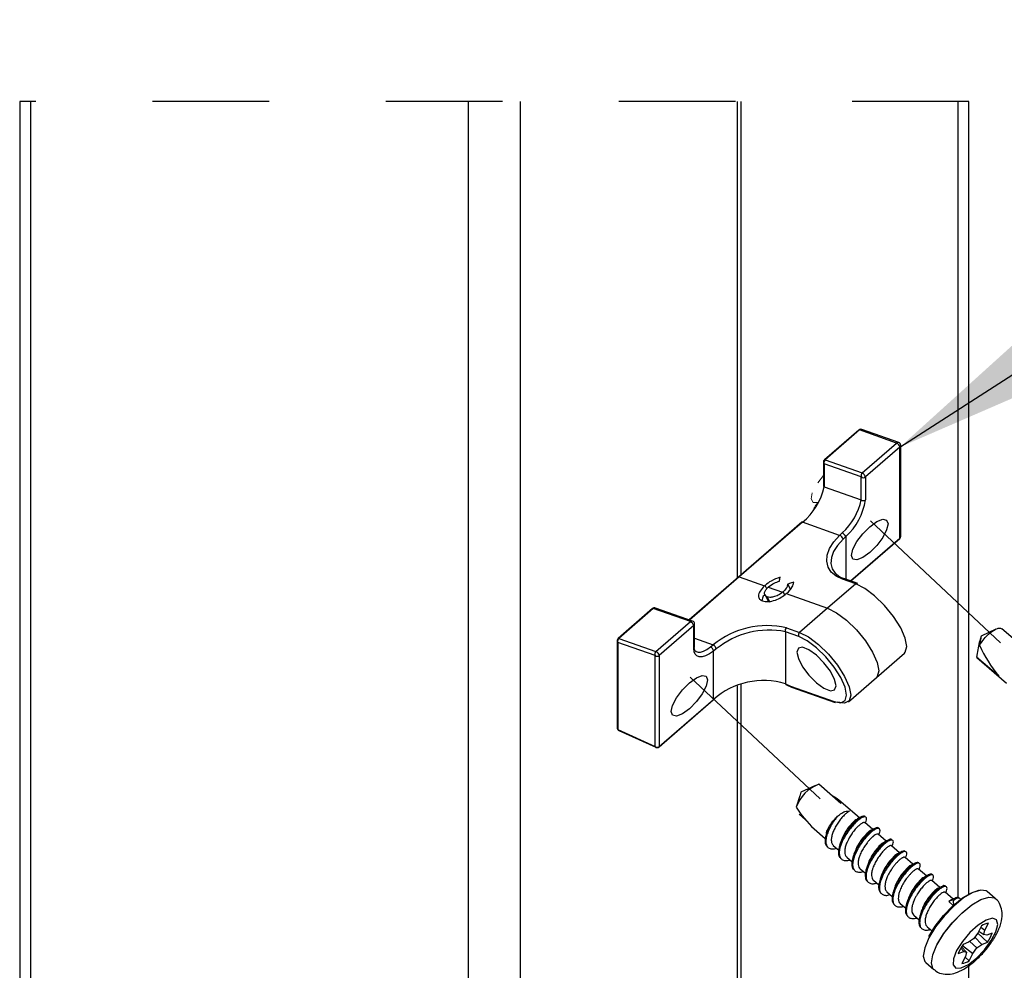
# Paper-space layout 'Sheet2' of a CAD drawing. Units: inches. Extents: x 0.1 to 10.9, y 0.1 to 8.4.
# Drawn here: x 1.9 to 2.7, y 6.4 to 7.2 of the extents above; entities that cross this region are included whole.
import ezdxf

# ---------------------------------------------------------------- set-up
doc = ezdxf.new("R2010")
doc.units = ezdxf.units.IN
doc.header["$MEASUREMENT"] = 0
doc.linetypes.add('HIDDEN', pattern=[0.075, 0.05, -0.025])
doc.linetypes.add('PHANTOM', pattern=[0.5, 0.25, -0.05, 0.05, -0.05, 0.05, -0.05])
doc.layers.add('FORMAT', color=7, linetype='Continuous')
doc.dimstyles.new('SLDDIMSTYLE2', dxfattribs={"dimtxt": 0.18, "dimasz": 0.13, "dimexe": 0, "dimexo": 0.0625, "dimgap": 0, "dimtad": 0, "dimtih": 1, "dimtoh": 1, "dimdec": 0, "dimrnd": 1e-09, "dimzin": 0, "dimdsep": 46, "dimtxsty": 'Standard', "dimsah": 1, "dimcen": 0.09, "dimadec": 0, "dimazin": 0, "dimtfac": 0.13, "dimtdec": 0, "dimtofl": 0, "dimtmove": 0, "dimatfit": 3, "dimfxl": 0, "dimfrac": 2, "dimtolj": 1, "dimtzin": 0, "dimarcsym": 0})

psp = doc.layouts.new('Sheet2')

# ---------------------------------------------------------------- linework, layer by layer
at = {"color": 7, "linetype": 'Continuous', "lineweight": 25}
for p, q in [((1.85651, 7.15471), (1.85651, 5.54625)), ((2.47156, 7.15471), (2.47156, 6.74583)), ((2.4751, 6.74889), (2.4751, 7.15471)), ((2.67031, 6.47512), (2.67031, 7.15471)), ((2.57595, 6.8729), (2.54638, 6.8473)), ((2.57654, 6.87293), (2.54698, 6.84732)), ((2.60836, 6.86172), (2.57654, 6.87293)), ((2.61023, 6.86216), (2.57841, 6.87337)), ((2.5788, 6.83611), (2.60836, 6.86172)), ((2.61117, 6.85827), (2.58161, 6.83267)), ((2.61117, 6.78028), (2.61117, 6.85827)), ((2.6119, 6.78181), (2.6119, 6.8598)), ((2.54698, 6.84732), (2.5788, 6.83611)), ((2.54552, 6.84541), (2.54552, 6.82573)), ((2.57807, 6.83267), (2.54625, 6.84388)), ((2.54625, 6.84388), (2.54625, 6.8242)), ((2.57807, 6.81299), (2.57807, 6.83267)), ((2.58161, 6.83267), (2.58161, 6.81299)), ((2.54625, 6.8242), (2.57807, 6.81299)), ((2.52694, 6.79378), (2.47275, 6.74686)), ((2.52753, 6.7938), (2.47335, 6.74688)), ((2.55945, 6.78256), (2.52753, 6.7938)), ((2.55945, 6.78256), (2.56169, 6.78474)), ((2.56472, 6.78152), (2.56239, 6.77924)), ((2.56906, 6.74356), (2.61104, 6.77992)), ((2.47275, 6.74686), (2.43033, 6.71012)), ((2.47335, 6.74688), (2.49503, 6.73924)), ((2.57324, 6.74098), (2.56192, 6.74497)), ((2.57511, 6.74143), (2.56379, 6.74542)), ((2.49705, 6.7368), (2.49549, 6.73967)), ((2.49824, 6.73811), (2.51055, 6.73377)), ((2.51759, 6.73597), (2.51499, 6.74075)), ((2.57324, 6.74098), (2.54919, 6.72016)), ((2.49528, 6.73172), (2.49788, 6.72694)), ((2.49988, 6.72504), (2.49728, 6.72982)), ((2.51235, 6.73162), (2.51099, 6.73412)), ((2.51377, 6.73264), (2.54919, 6.72016)), ((2.39913, 6.71977), (2.36956, 6.69417)), ((2.39972, 6.71979), (2.37016, 6.69419)), ((2.43154, 6.70858), (2.39972, 6.71979)), ((2.43341, 6.70903), (2.40159, 6.72024)), ((2.54919, 6.72016), (2.52515, 6.69934)), ((2.40198, 6.68298), (2.43154, 6.70858)), ((2.43435, 6.70514), (2.40478, 6.67954)), ((2.43435, 6.68546), (2.43435, 6.70514)), ((2.43508, 6.68699), (2.43508, 6.70667)), ((2.51383, 6.70333), (2.52515, 6.69934)), ((2.37016, 6.69419), (2.40198, 6.68298)), ((2.52443, 6.6959), (2.51311, 6.69989)), ((2.51311, 6.69989), (2.51311, 6.65514)), ((2.6805, 6.69432), (2.67929, 6.68834)), ((2.68088, 6.6962), (2.67964, 6.6922)), ((2.69332, 6.70214), (2.68088, 6.6962)), ((2.72275, 6.68144), (2.69842, 6.70251)), ((2.3687, 6.69228), (2.3687, 6.61762)), ((2.40125, 6.67954), (2.36943, 6.69075)), ((2.36943, 6.69075), (2.36943, 6.61609)), ((2.44867, 6.68686), (2.45109, 6.68871)), ((2.40125, 6.60154), (2.40125, 6.67954)), ((2.40478, 6.67954), (2.40478, 6.60154)), ((2.45375, 6.68515), (2.45123, 6.68323)), ((2.45123, 6.64177), (2.45123, 6.68323)), ((2.591, 6.66077), (2.61504, 6.68159)), ((2.67715, 6.67794), (2.67694, 6.67815)), ((2.69583, 6.66178), (2.67694, 6.67815)), ((2.67715, 6.67794), (2.70256, 6.65593)), ((2.56696, 6.63995), (2.591, 6.66077)), ((2.47156, 6.65364), (2.47156, 6.16451)), ((2.4751, 6.17029), (2.4751, 6.65488)), ((2.51311, 6.65514), (2.51736, 6.6532)), ((2.51383, 6.6544), (2.51808, 6.65245)), ((2.51736, 6.6532), (2.55482, 6.64)), ((2.51829, 6.65237), (2.55576, 6.63917)), ((2.40465, 6.60118), (2.4511, 6.64141)), ((2.40478, 6.60154), (2.45123, 6.64177)), ((2.36943, 6.61609), (2.40125, 6.60154)), ((2.37016, 6.61535), (2.40198, 6.6008)), ((2.53865, 6.56818), (2.5262, 6.56224)), ((2.56043, 6.55272), (2.54154, 6.56909)), ((2.52525, 6.55919), (2.52223, 6.54946)), ((2.5262, 6.56224), (2.52521, 6.55906)), ((2.57638, 6.54029), (2.55884, 6.55548)), ((2.5301, 6.53875), (2.52468, 6.54344)), ((2.58787, 6.53034), (2.58105, 6.53624)), ((2.58155, 6.53581), (2.58186, 6.53675)), ((2.53756, 6.53091), (2.54719, 6.52257)), ((2.59936, 6.52039), (2.59254, 6.52629)), ((2.59305, 6.52585), (2.59335, 6.5268)), ((2.60453, 6.5159), (2.60484, 6.51685)), ((2.55403, 6.51665), (2.55867, 6.51263)), ((2.61085, 6.51044), (2.60403, 6.51634)), ((2.56552, 6.5067), (2.5701, 6.50273)), ((2.62234, 6.50048), (2.61552, 6.50639)), ((2.61603, 6.50595), (2.61633, 6.5069)), ((2.57701, 6.49675), (2.5816, 6.49277)), ((2.63383, 6.49053), (2.62701, 6.49644)), ((2.62752, 6.496), (2.62782, 6.49695)), ((2.5885, 6.4868), (2.59314, 6.48278)), ((2.64532, 6.48058), (2.6385, 6.48649)), ((2.63901, 6.48605), (2.63931, 6.487)), ((2.59999, 6.47684), (2.60464, 6.47282)), ((2.65681, 6.47063), (2.64999, 6.47653)), ((2.6505, 6.4761), (2.6508, 6.47705)), ((2.69291, 6.47111), (2.68602, 6.47709)), ((2.61148, 6.46689), (2.61609, 6.4629)), ((2.65629, 6.47007), (2.65321, 6.46851)), ((2.65541, 6.4699), (2.65321, 6.46851)), ((2.65321, 6.46851), (2.65694, 6.46528)), ((2.65698, 6.46948), (2.65629, 6.47007)), ((2.65735, 6.46492), (2.65698, 6.46948)), ((2.62297, 6.45694), (2.62754, 6.45299)), ((2.68402, 6.44393), (2.68718, 6.44999)), ((2.63446, 6.44699), (2.63867, 6.44335)), ((2.67791, 6.44153), (2.6743, 6.4367)), ((2.67783, 6.44143), (2.68619, 6.43368)), ((2.68107, 6.4476), (2.67791, 6.44153)), ((2.67881, 6.44325), (2.68316, 6.44017)), ((2.68053, 6.44656), (2.68402, 6.44393)), ((2.68316, 6.44017), (2.68402, 6.44393)), ((2.69028, 6.44155), (2.68557, 6.4397)), ((2.67004, 6.43362), (2.66533, 6.43177)), ((2.6743, 6.4367), (2.67004, 6.43362)), ((2.67102, 6.43433), (2.67721, 6.42875)), ((2.67525, 6.43798), (2.68147, 6.43184)), ((2.68147, 6.43184), (2.68619, 6.43368)), ((2.68557, 6.4397), (2.68316, 6.44017)), ((2.66123, 6.42391), (2.66594, 6.42575)), ((2.66332, 6.42846), (2.66594, 6.42575)), ((2.66408, 6.42979), (2.66835, 6.42528)), ((2.66482, 6.43099), (2.6736, 6.42392)), ((2.66594, 6.42575), (2.66835, 6.42528)), ((2.66835, 6.42528), (2.66749, 6.42153)), ((2.6736, 6.42392), (2.67721, 6.42875)), ((2.67721, 6.42875), (2.68147, 6.43184)), ((2.63332, 6.41623), (2.64021, 6.41026)), ((2.66749, 6.42153), (2.66433, 6.41546)), ((2.66711, 6.42079), (2.67044, 6.41785)), ((2.67044, 6.41785), (2.6736, 6.42392)), ((2.67031, 5.54625), (2.67031, 6.41368))]:
    psp.add_line(p, q, dxfattribs=at)
at = {"color": 7, "linetype": 'HIDDEN', "lineweight": 25}
psp.add_line((2.67031, 7.15471), (1.85651, 7.15471), dxfattribs=at)
at = {"color": 8, "linetype": 'Continuous', "lineweight": 25}
for p, q in [((1.86566, 7.15471), (1.86566, 5.54625)), ((2.24131, 5.54625), (2.24131, 7.15471)), ((2.2855, 7.15471), (2.2855, 5.54625)), ((2.66115, 6.47207), (2.66115, 7.15471)), ((2.56472, 6.78152), (2.56472, 6.74509)), ((2.56885, 6.74363), (2.61117, 6.78028)), ((2.47335, 6.74688), (2.43074, 6.70997)), ((2.43508, 6.69435), (2.45109, 6.68871))]:
    psp.add_line(p, q, dxfattribs=at)
at = {"color": 7, "linetype": 'PHANTOM', "lineweight": 18}
for p, q in [((2.54552, 6.83393), (2.54064, 6.82774)), ((2.58593, 6.79493), (2.69744, 6.69055)), ((2.54276, 6.55659), (2.43125, 6.66098))]:
    psp.add_line(p, q, dxfattribs=at)
at = {"color": 7, "linetype": 'PHANTOM', "lineweight": 18, "flags": 128}
for points in [[(2.536, 6.81909), (2.53505, 6.81379), (2.53671, 6.81086), (2.5407, 6.81078), (2.54152, 6.81105)], [(2.6381, 6.41604), (2.63937, 6.42307), (2.64305, 6.43166), (2.64882, 6.44105), (2.65617, 6.45042), (2.66444, 6.45892), (2.6729, 6.46579), (2.68079, 6.47044), (2.68743, 6.47244), (2.69221, 6.47163), (2.69291, 6.47111)], [(2.64021, 6.41026), (2.63937, 6.4112), (2.6381, 6.41604)]]:
    psp.add_lwpolyline(points, dxfattribs=at)
at = {"color": 7, "linetype": 'Continuous', "lineweight": 25, "flags": 128}
for points in [[(2.57086, 6.76221), (2.56967, 6.76541), (2.57086, 6.77068), (2.57426, 6.7772), (2.57933, 6.784), (2.58532, 6.79002), (2.5913, 6.79437), (2.59638, 6.79637), (2.59977, 6.79571), (2.60096, 6.79251), (2.59977, 6.78725), (2.59638, 6.78072), (2.5913, 6.77393), (2.58532, 6.7679), (2.57933, 6.76356), (2.57426, 6.76156), (2.57086, 6.76221)], [(2.56192, 6.74497), (2.55642, 6.7476), (2.55224, 6.75112), (2.54954, 6.75541), (2.54841, 6.76032), (2.54887, 6.76568), (2.55092, 6.7713), (2.55449, 6.77699), (2.55945, 6.78256)], [(2.56239, 6.77924), (2.5577, 6.77401), (2.55432, 6.76868), (2.55238, 6.76345), (2.55194, 6.75849), (2.55302, 6.75398), (2.55557, 6.75007), (2.55952, 6.74691), (2.56472, 6.74459)], [(2.52021, 6.74234), (2.51729, 6.74145), (2.51499, 6.74075)], [(2.61504, 6.68159), (2.61574, 6.68234), (2.61709, 6.6872), (2.61574, 6.69441), (2.61182, 6.70325), (2.60571, 6.71286), (2.59801, 6.7223), (2.58947, 6.73065), (2.58094, 6.73709), (2.57324, 6.74098)], [(2.67929, 6.68834), (2.68155, 6.69165), (2.68422, 6.69486), (2.68713, 6.69777), (2.69009, 6.70017), (2.69289, 6.70192), (2.69535, 6.70289), (2.69731, 6.70302), (2.69842, 6.70251)], [(2.55482, 6.64), (2.56054, 6.63909), (2.56421, 6.64101), (2.56547, 6.64556), (2.56421, 6.6523), (2.56054, 6.66058), (2.55482, 6.66958), (2.54761, 6.67842), (2.53962, 6.68623), (2.53163, 6.69225), (2.52443, 6.6959)], [(2.52515, 6.69934), (2.53285, 6.69545), (2.54139, 6.68901), (2.54992, 6.68066), (2.55762, 6.67122), (2.56373, 6.66161), (2.56766, 6.65276), (2.56901, 6.64556), (2.56766, 6.64069), (2.56373, 6.63865), (2.55762, 6.63962)], [(2.43435, 6.68852), (2.43445, 6.68607), (2.43511, 6.68419), (2.43633, 6.68295), (2.43805, 6.68238), (2.44021, 6.6825), (2.44276, 6.68331), (2.44561, 6.68478), (2.44867, 6.68686)], [(2.55514, 6.64997), (2.55641, 6.6534), (2.55514, 6.65906), (2.5515, 6.66606), (2.54605, 6.67335), (2.53962, 6.67982), (2.53319, 6.68449), (2.52775, 6.68663), (2.52411, 6.68593), (2.52283, 6.68249), (2.52411, 6.67684), (2.52775, 6.66984), (2.53319, 6.66254), (2.53962, 6.65607), (2.54605, 6.65141), (2.5515, 6.64927), (2.55514, 6.64997)], [(2.45123, 6.68323), (2.44783, 6.68096), (2.44461, 6.67937), (2.44169, 6.67852), (2.43917, 6.67843), (2.43711, 6.67912), (2.43559, 6.68056), (2.43466, 6.68269), (2.43435, 6.68546)], [(2.41618, 6.62825), (2.41499, 6.63146), (2.41618, 6.63672), (2.41958, 6.64325), (2.42465, 6.65004), (2.43064, 6.65607), (2.43663, 6.66041), (2.4417, 6.66241), (2.44509, 6.66176), (2.44628, 6.65855), (2.44509, 6.65329), (2.4417, 6.64676), (2.43663, 6.63997), (2.43064, 6.63394), (2.42465, 6.6296), (2.41958, 6.6276), (2.41618, 6.62825)], [(2.56043, 6.55272), (2.56019, 6.55396), (2.55885, 6.55546), (2.55648, 6.55719), (2.55313, 6.55907), (2.55307, 6.5591)], [(2.63588, 6.43845), (2.64143, 6.44755), (2.64852, 6.45663), (2.65652, 6.46489), (2.66472, 6.47161), (2.67239, 6.47617), (2.67886, 6.47818), (2.67922, 6.47822)], [(2.68602, 6.47709), (2.68522, 6.47765), (2.68039, 6.4784), (2.67371, 6.47633), (2.66579, 6.47162), (2.65733, 6.46469), (2.64907, 6.45616), (2.64176, 6.44679), (2.63603, 6.4374)], [(2.66471, 6.43433), (2.65975, 6.42646), (2.65696, 6.41944), (2.6567, 6.41421), (2.65901, 6.41148), (2.66359, 6.41163), (2.66981, 6.41462), (2.67683, 6.42006), (2.68371, 6.42721), (2.68951, 6.4351), (2.69346, 6.44268), (2.69501, 6.44891), (2.69397, 6.45295), (2.69046, 6.45427), (2.68497, 6.45267), (2.67823, 6.44838), (2.67116, 6.44198), (2.66471, 6.43433)], [(2.63603, 6.4374), (2.63241, 6.42884), (2.63121, 6.42186), (2.63254, 6.41708), (2.63332, 6.41623)]]:
    psp.add_lwpolyline(points, dxfattribs=at)
at = {"color": 8, "linetype": 'Continuous', "lineweight": 25, "flags": 128}
for points in [[(2.54919, 6.72016), (2.5569, 6.71627), (2.56543, 6.70983), (2.57397, 6.70148), (2.58166, 6.69204), (2.58778, 6.68243), (2.5917, 6.67359), (2.59305, 6.66638), (2.5917, 6.66151), (2.591, 6.66077)], [(2.64293, 6.43143), (2.64865, 6.44081), (2.65597, 6.45019), (2.66422, 6.45872), (2.67269, 6.46565), (2.68061, 6.47035), (2.68728, 6.47243), (2.69211, 6.47168), (2.69284, 6.47118)], [(2.64021, 6.41027), (2.63943, 6.41111), (2.6381, 6.41589), (2.6393, 6.42287), (2.64293, 6.43143)]]:
    psp.add_lwpolyline(points, dxfattribs=at)
at = {"color": 7, "linetype": 'Continuous', "lineweight": 25}
for centre, radius, start, end in [((2.57758, 6.87102), 0.0025, 70.56479, 130.93115), ((2.60625, 6.85713), 0.00505, 13.12039, 65.26659), ((2.6094, 6.8598), 0.0025, 0.02614, 70.53823), ((2.54803, 6.8454), 0.00251, 131.02854, 179.85394), ((2.54889, 6.84512), 0.00291, 130.89096, 205.1674), ((2.58071, 6.83391), 0.00291, 130.89068, 205.16767), ((2.57984, 6.8348), 0.00277, 230.31236, 309.68764), ((2.57667, 6.83151), 0.00506, 13.18686, 65.19892), ((2.49301, 6.83602), 0.05453, 309.27093, 347.47927), ((2.52643, 6.82406), 0.05281, 311.8873, 347.89901), ((2.5294, 6.82073), 0.05278, 312.01286, 351.56244), ((2.57984, 6.81512), 0.00277, 230.31236, 309.68764), ((2.52725, 6.79326), 0.00061, 62.7754, 121.32548), ((2.55819, 6.77847), 0.00428, 10.33511, 72.76951), ((2.55745, 6.77772), 0.00821, 27.60063, 58.88762), ((2.60941, 6.78181), 0.00249, 310.80373, 0.08042), ((2.57456, 6.7396), 0.00191, 73.29332, 133.57933), ((2.40076, 6.71788), 0.0025, 70.60206, 130.89388), ((2.42943, 6.704), 0.00505, 13.11887, 65.26691), ((2.43259, 6.70668), 0.00249, 359.88982, 70.67623), ((2.49742, 6.63181), 0.07338, 77.07495, 129.15343), ((2.51574, 6.70113), 0.00292, 130.95549, 205.17764), ((2.37119, 6.69228), 0.00249, 130.80373, 180.07874), ((2.37207, 6.69199), 0.00292, 130.95549, 205.17764), ((2.49903, 6.62968), 0.0716, 78.66039, 129.21907), ((2.52706, 6.69714), 0.00292, 130.95549, 205.17764), ((2.44735, 6.6832), 0.00389, 0.42349, 70.10697), ((2.44764, 6.68336), 0.00637, 16.37617, 57.22063), ((2.7957, 6.74243), 0.12836, 204.9228, 218.92094), ((2.40389, 6.68078), 0.00291, 130.89019, 205.16767), ((2.40302, 6.68167), 0.00277, 230.31094, 309.68906), ((2.39986, 6.67839), 0.00505, 13.12039, 65.26659), ((2.49392, 6.59409), 0.06399, 72.55059, 131.83903), ((2.51448, 6.65576), 0.0015, 204.19359, 244.6119), ((2.5191, 6.65466), 0.00243, 245.3509, 250.67217), ((2.45077, 6.64173), 0.000466, 315.67093, 4.10739), ((2.55633, 6.64077), 0.0017, 207.0816, 250.15225), ((2.3712, 6.61762), 0.0025, 180.00888, 245.38888), ((2.40302, 6.60367), 0.00277, 230.31236, 309.68764), ((2.40302, 6.60307), 0.0025, 245.42514, 310.90454), ((2.55329, 6.53821), 0.03304, 110.84095, 160.10204), ((2.6022, 6.59998), 0.09459, 212.28071, 226.898), ((2.68956, 6.43493), 0.01526, 98.98347, 123.80602), ((2.65495, 6.45494), 0.03779, 325.76106, 339.2391), ((2.69652, 6.41052), 0.03775, 145.73966, 159.23316), ((2.66194, 6.43056), 0.01529, 279.00007, 303.77447)]:
    psp.add_arc(centre, radius, start, end, dxfattribs=at)
at = {"color": 8, "linetype": 'Continuous', "lineweight": 25}
for centre, radius, start, end in [((2.57627, 6.87238), 0.00061, 62.7754, 121.32548), ((2.57786, 6.87154), 0.00191, 73.28885, 133.5838), ((2.60968, 6.86036), 0.00189, 72.85861, 134.01829), ((2.60987, 6.85984), 0.00203, 309.74437, 359.13648), ((2.5467, 6.84677), 0.000615, 62.9013, 121.18351), ((2.54756, 6.84544), 0.00204, 180.99218, 230.12484), ((2.54756, 6.82576), 0.00204, 180.99305, 230.12611), ((2.61072, 6.78024), 0.000452, 314.90458, 4.87373), ((2.60987, 6.78184), 0.00203, 309.74522, 359.13776), ((2.47307, 6.74634), 0.00061, 62.7754, 121.32548), ((2.56323, 6.74358), 0.00191, 73.29053, 133.58637), ((2.39944, 6.71928), 0.000587, 61.4931, 122.5937), ((2.40104, 6.71841), 0.00191, 73.29433, 133.58257), ((2.43286, 6.70722), 0.00189, 72.90041, 133.97225), ((2.43306, 6.7067), 0.00202, 309.63654, 359.24644), ((2.36988, 6.69367), 0.000587, 61.50033, 122.60054), ((2.37072, 6.6923), 0.00202, 180.75222, 230.3648), ((2.43306, 6.68702), 0.00202, 309.63523, 359.24562), ((2.51886, 6.65396), 0.00169, 206.85045, 250.2411), ((2.51873, 6.65381), 0.0015, 204.19359, 244.61756), ((2.37072, 6.61765), 0.00202, 180.75349, 230.36566), ((2.3708, 6.61671), 0.0015, 204.19359, 244.6119), ((2.40262, 6.60216), 0.00151, 204.28746, 244.70818), ((2.40433, 6.6015), 0.000452, 314.90458, 4.87373)]:
    psp.add_arc(centre, radius, start, end, dxfattribs=at)
at = {"color": 7, "linetype": 'Continuous', "lineweight": 25}
for points, knots in [([(2.53753, 6.80553), (2.53833, 6.80686), (2.53926, 6.80842), (2.5403, 6.80991), (2.54045, 6.81012)], [0, 0, 0, 0, 0.857117, 1, 1, 1, 1]), ([(2.50848, 6.74659), (2.50584, 6.74568), (2.50114, 6.74406), (2.49721, 6.74102), (2.49549, 6.73967)], [0, 0, 0, 0, 0.559854, 1, 1, 1, 1]), ([(2.50782, 6.74328), (2.50794, 6.74389), (2.50816, 6.745), (2.50838, 6.7461), (2.50848, 6.74659)], [0, 0, 0, 0, 0.560089, 1, 1, 1, 1]), ([(2.49503, 6.73924), (2.49366, 6.73785), (2.49125, 6.7354), (2.48939, 6.73117), (2.49053, 6.7276), (2.49236, 6.7268), (2.49332, 6.72638)], [0, 0, 0, 0, 0.366318, 0.642633, 0.813128, 1, 1, 1, 1]), ([(2.49728, 6.72982), (2.4966, 6.73027), (2.49526, 6.73115), (2.49479, 6.73378), (2.49623, 6.73608), (2.49753, 6.73739), (2.49824, 6.73811)], [0, 0, 0, 0, 0.232297, 0.455205, 0.699668, 1, 1, 1, 1]), ([(2.49549, 6.73967), (2.4954, 6.73959), (2.49525, 6.73945), (2.4951, 6.73931), (2.49503, 6.73924)], [0, 0, 0, 0, 0.560603, 1, 1, 1, 1]), ([(2.49824, 6.73811), (2.4983, 6.73817), (2.4984, 6.73827), (2.4985, 6.73837), (2.49854, 6.73841)], [0, 0, 0, 0, 0.561325, 1, 1, 1, 1]), ([(2.49854, 6.73841), (2.50014, 6.73958), (2.50299, 6.74167), (2.50634, 6.74279), (2.50782, 6.74328)], [0, 0, 0, 0, 0.558991, 1, 1, 1, 1]), ([(2.51499, 6.74075), (2.51465, 6.73949), (2.51394, 6.7369), (2.51199, 6.73506), (2.51099, 6.73412)], [0, 0, 0, 0, 0.487323, 1, 1, 1, 1]), ([(2.51422, 6.733), (2.51602, 6.73464), (2.51888, 6.73726), (2.51985, 6.74096), (2.52021, 6.74234)], [0, 0, 0, 0, 0.626771, 1, 1, 1, 1]), ([(2.4954, 6.73188), (2.4949, 6.73138), (2.49348, 6.72998), (2.49303, 6.72801), (2.49274, 6.72675)], [0, 0, 0, 0, 0.357987, 1, 1, 1, 1]), ([(2.49332, 6.72638), (2.49494, 6.72606), (2.49866, 6.72533), (2.50419, 6.72692), (2.50945, 6.72928), (2.51234, 6.73153), (2.51377, 6.73264)], [0, 0, 0, 0, 0.221199, 0.506538, 0.75568, 1, 1, 1, 1]), ([(2.51055, 6.73377), (2.50934, 6.73288), (2.50693, 6.73111), (2.50316, 6.72972), (2.49985, 6.72924), (2.49808, 6.72964), (2.49728, 6.72982)], [0, 0, 0, 0, 0.313177, 0.623488, 0.830248, 1, 1, 1, 1]), ([(2.51099, 6.73412), (2.51091, 6.73405), (2.51076, 6.73394), (2.51062, 6.73382), (2.51055, 6.73377)], [0, 0, 0, 0, 0.559211, 1, 1, 1, 1]), ([(2.51377, 6.73264), (2.51386, 6.73271), (2.51401, 6.73283), (2.51415, 6.73295), (2.51422, 6.733)], [0, 0, 0, 0, 0.561871, 1, 1, 1, 1]), ([(2.49889, 6.72592), (2.49853, 6.72612), (2.49805, 6.72638), (2.49802, 6.72688), (2.49801, 6.727)], [0, 0, 0, 0, 0.761429, 1, 1, 1, 1]), ([(2.6805, 6.69432), (2.6802, 6.69362), (2.67824, 6.68905), (2.6778, 6.68341), (2.67703, 6.6787), (2.67694, 6.67815)], [0, 0, 0, 0, 0.137127, 0.898363, 1, 1, 1, 1]), ([(2.56791, 6.54611), (2.5679, 6.5461), (2.56779, 6.54606), (2.56756, 6.54595), (2.56695, 6.54562), (2.56565, 6.54477), (2.56369, 6.54306), (2.56135, 6.54053), (2.55895, 6.5375), (2.5567, 6.53409), (2.55479, 6.53049), (2.55333, 6.52694), (2.55242, 6.52359), (2.55224, 6.52065), (2.55267, 6.51817), (2.55365, 6.51713), (2.55407, 6.51669)], [0, 0, 0, 0, 0.001305, 0.0096668, 0.0217642, 0.0599181, 0.1415959, 0.2419954, 0.3525149, 0.469844, 0.5883546, 0.698216, 0.7959766, 0.8808257, 0.949252, 1, 1, 1, 1]), ([(2.55761, 6.5417), (2.55879, 6.54258), (2.56109, 6.5443), (2.56456, 6.54631), (2.56695, 6.54616), (2.56791, 6.54611)], [0, 0, 0, 0, 0.386703, 0.753901, 1, 1, 1, 1]), ([(2.55242, 6.53594), (2.55203, 6.53528), (2.55075, 6.53312), (2.54899, 6.52948), (2.54743, 6.52511), (2.54683, 6.52123), (2.54706, 6.51783), (2.54826, 6.51628), (2.5488, 6.51558)], [0, 0, 0, 0, 0.105237, 0.343052, 0.553376, 0.736182, 0.882074, 1, 1, 1, 1]), ([(2.55761, 6.5417), (2.55666, 6.54049), (2.55459, 6.53783), (2.55192, 6.53347), (2.54967, 6.52888), (2.54813, 6.52452), (2.5475, 6.52061), (2.54781, 6.5173), (2.54933, 6.51476), (2.55203, 6.51358), (2.55463, 6.51361), (2.55619, 6.51412), (2.55674, 6.5143)], [0, 0, 0, 0, 0.123768, 0.27086, 0.410618, 0.534219, 0.641648, 0.727386, 0.796723, 0.86814, 0.953413, 1, 1, 1, 1]), ([(2.5482, 6.52691), (2.5482, 6.52691), (2.5482, 6.5282), (2.54965, 6.53098), (2.55109, 6.53392), (2.55222, 6.53564), (2.55242, 6.53594)], [0, 0, 0, 0, 0.001494, 0.384026, 0.892672, 1, 1, 1, 1]), ([(2.55242, 6.53594), (2.55282, 6.53645), (2.55364, 6.53746), (2.55534, 6.53941), (2.5567, 6.54079), (2.55761, 6.5417)], [0, 0, 0, 0, 0.25125, 0.503059, 1, 1, 1, 1]), ([(2.58136, 6.54148), (2.58135, 6.54153), (2.58112, 6.54204), (2.57926, 6.54173), (2.57726, 6.54075), (2.57432, 6.53865), (2.57123, 6.53565), (2.56796, 6.53191), (2.56484, 6.52763), (2.56215, 6.52306), (2.56005, 6.5185), (2.5587, 6.51421), (2.5583, 6.51047), (2.55879, 6.50721), (2.56014, 6.50588), (2.56076, 6.50527)], [0, 0, 0, 0, 0.002918, 0.035175, 0.087953, 0.162389, 0.25765, 0.365358, 0.479324, 0.595903, 0.704205, 0.799803, 0.881479, 0.945695, 1, 1, 1, 1]), ([(2.58176, 6.53669), (2.5819, 6.53697), (2.58238, 6.53792), (2.5828, 6.53941), (2.58215, 6.54131), (2.58006, 6.54124), (2.5779, 6.54011), (2.57503, 6.53807), (2.57192, 6.53505), (2.56865, 6.53131), (2.56553, 6.52704), (2.56284, 6.52246), (2.56074, 6.5179), (2.55939, 6.51362), (2.55898, 6.50984), (2.55952, 6.50668), (2.56136, 6.5044), (2.56423, 6.50357), (2.56662, 6.50373), (2.56796, 6.50422), (2.56826, 6.50433)], [0, 0, 0, 0, 0.01608, 0.054721, 0.078364, 0.10429, 0.146709, 0.206535, 0.283099, 0.369668, 0.461266, 0.554944, 0.641992, 0.71884, 0.784483, 0.836089, 0.879737, 0.926954, 0.983814, 1, 1, 1, 1]), ([(2.57477, 6.53939), (2.57432, 6.53916), (2.57267, 6.53834), (2.57017, 6.53579), (2.56699, 6.53215), (2.564, 6.52768), (2.56175, 6.52353), (2.56093, 6.52081), (2.56063, 6.51984)], [0, 0, 0, 0, 0.060878, 0.223621, 0.427895, 0.653241, 0.876899, 1, 1, 1, 1]), ([(2.58099, 6.53617), (2.58078, 6.53629), (2.58028, 6.53656), (2.57961, 6.53624), (2.57915, 6.53604), (2.57827, 6.53559), (2.57673, 6.5345), (2.57451, 6.53243), (2.57259, 6.53024), (2.57113, 6.52839), (2.57039, 6.52737), (2.57001, 6.52684), (2.5699, 6.52668), (2.56906, 6.5255), (2.56787, 6.52353), (2.56659, 6.52107), (2.56553, 6.51873), (2.5645, 6.51605), (2.56385, 6.51307), (2.56379, 6.51105), (2.56389, 6.51011), (2.56405, 6.50909), (2.56438, 6.50778), (2.56529, 6.50705), (2.5656, 6.50679)], [0, 0, 0, 0, 0.018664, 0.044081, 0.05406, 0.0604, 0.123654, 0.206467, 0.306151, 0.359205, 0.397731, 0.408496, 0.411705, 0.413463, 0.526703, 0.597644, 0.638388, 0.735101, 0.82996, 0.883627, 0.898517, 0.906654, 0.967854, 1, 1, 1, 1]), ([(2.57817, 6.54116), (2.57764, 6.5409), (2.57656, 6.54037), (2.57548, 6.53985), (2.57492, 6.53959)], [0, 0, 0, 0, 0.489604, 1, 1, 1, 1]), ([(2.54863, 6.52855), (2.5486, 6.52848), (2.54841, 6.52786), (2.54821, 6.52725), (2.54804, 6.52671)], [0, 0, 0, 0, 0.126201, 1, 1, 1, 1]), ([(2.59279, 6.53146), (2.59271, 6.53158), (2.59231, 6.5322), (2.59033, 6.53157), (2.58812, 6.53044), (2.58513, 6.52807), (2.58198, 6.52491), (2.57871, 6.52102), (2.57567, 6.51665), (2.5731, 6.51205), (2.57115, 6.50754), (2.57, 6.50334), (2.56985, 6.49976), (2.57042, 6.49698), (2.57156, 6.49608), (2.57193, 6.49578)], [0, 0, 0, 0, 0.0091869, 0.0459874, 0.1043153, 0.1848493, 0.2849977, 0.3953959, 0.5121753, 0.6291343, 0.735505, 0.829579, 0.9082145, 0.969514, 1, 1, 1, 1]), ([(2.59323, 6.52673), (2.59345, 6.5272), (2.59394, 6.52827), (2.59433, 6.52997), (2.59321, 6.53155), (2.59109, 6.53105), (2.58878, 6.52981), (2.58583, 6.52749), (2.58267, 6.5243), (2.5794, 6.52042), (2.57636, 6.51605), (2.5738, 6.51145), (2.57184, 6.50694), (2.5707, 6.50276), (2.5705, 6.49911), (2.5713, 6.49611), (2.57344, 6.49411), (2.57646, 6.49362), (2.57864, 6.49388), (2.57976, 6.49431), (2.5798, 6.49433)], [0, 0, 0, 0, 0.026994, 0.061398, 0.083484, 0.112655, 0.158954, 0.222911, 0.302404, 0.390035, 0.482731, 0.57555, 0.660001, 0.734676, 0.797096, 0.845756, 0.889381, 0.938483, 0.997762, 1, 1, 1, 1]), ([(2.58632, 6.52952), (2.58621, 6.52948), (2.58498, 6.52907), (2.58287, 6.52698), (2.57974, 6.52379), (2.57662, 6.51956), (2.57387, 6.51491), (2.57262, 6.51154), (2.57202, 6.50993)], [0, 0, 0, 0, 0.015289, 0.156759, 0.345881, 0.564944, 0.790915, 1, 1, 1, 1]), ([(2.59252, 6.52627), (2.59251, 6.52629), (2.5925, 6.52634), (2.59239, 6.52639), (2.59208, 6.52653), (2.59111, 6.52638), (2.58988, 6.52571), (2.58878, 6.52492), (2.58815, 6.52442), (2.58794, 6.52424), (2.58758, 6.52394), (2.58675, 6.52316), (2.58542, 6.52182), (2.58411, 6.52031), (2.58248, 6.51827), (2.58059, 6.51566), (2.57848, 6.51202), (2.57682, 6.50842), (2.57569, 6.50497), (2.57519, 6.5019), (2.57545, 6.49927), (2.57612, 6.49743), (2.57691, 6.49694), (2.57708, 6.49683)], [0, 0, 0, 0, 0.001737, 0.004064, 0.008847, 0.029898, 0.077663, 0.123632, 0.138547, 0.143295, 0.146198, 0.176261, 0.235137, 0.299463, 0.337684, 0.446601, 0.560255, 0.677728, 0.767121, 0.853928, 0.92575, 0.983812, 1, 1, 1, 1]), ([(2.58971, 6.53123), (2.58918, 6.53098), (2.5881, 6.53045), (2.58702, 6.52993), (2.58647, 6.52966)], [0, 0, 0, 0, 0.488837, 1, 1, 1, 1]), ([(2.56052, 6.51987), (2.56035, 6.51934), (2.56001, 6.51825), (2.55966, 6.51716), (2.55948, 6.51661)], [0, 0, 0, 0, 0.490119, 1, 1, 1, 1]), ([(2.60425, 6.52151), (2.60408, 6.52167), (2.60341, 6.52229), (2.60138, 6.52139), (2.59896, 6.52006), (2.59591, 6.51746), (2.59272, 6.51412), (2.58947, 6.51011), (2.58652, 6.50565), (2.58409, 6.50104), (2.5823, 6.4966), (2.58136, 6.49249), (2.58144, 6.48908), (2.58215, 6.48661), (2.58317, 6.48597), (2.58341, 6.48582)], [0, 0, 0, 0, 0.014765, 0.056278, 0.119616, 0.205359, 0.308891, 0.420798, 0.538722, 0.654231, 0.757668, 0.848817, 0.923435, 0.981887, 1, 1, 1, 1]), ([(2.60475, 6.51679), (2.60502, 6.51742), (2.60552, 6.51859), (2.60575, 6.52051), (2.60421, 6.52166), (2.60212, 6.52085), (2.59962, 6.51944), (2.59661, 6.51687), (2.59341, 6.51352), (2.59016, 6.50951), (2.58721, 6.50505), (2.58478, 6.50045), (2.58299, 6.49599), (2.58207, 6.49191), (2.58207, 6.48841), (2.58317, 6.48558), (2.58557, 6.48393), (2.58845, 6.48367), (2.59033, 6.48418), (2.59123, 6.48443)], [0, 0, 0, 0, 0.036091, 0.066678, 0.088443, 0.121442, 0.171695, 0.239801, 0.322001, 0.410852, 0.50448, 0.596189, 0.678302, 0.750683, 0.809929, 0.85634, 0.900506, 0.951817, 1, 1, 1, 1]), ([(2.5979, 6.51961), (2.5972, 6.51921), (2.59526, 6.5181), (2.59251, 6.5152), (2.5893, 6.51137), (2.58643, 6.5068), (2.58444, 6.503), (2.58382, 6.50068), (2.58367, 6.50012)], [0, 0, 0, 0, 0.098163, 0.270826, 0.48149, 0.708175, 0.928704, 1, 1, 1, 1]), ([(2.60121, 6.52129), (2.60069, 6.52103), (2.59962, 6.52051), (2.59855, 6.52), (2.598, 6.51973)], [0, 0, 0, 0, 0.487699, 1, 1, 1, 1]), ([(2.57203, 6.50998), (2.57187, 6.50946), (2.57153, 6.50838), (2.57118, 6.50731), (2.571, 6.50676)], [0, 0, 0, 0, 0.490213, 1, 1, 1, 1]), ([(2.60395, 6.51625), (2.60389, 6.51634), (2.60359, 6.51678), (2.60218, 6.51618), (2.60061, 6.51531), (2.59844, 6.51347), (2.59614, 6.51104), (2.59374, 6.50806), (2.59145, 6.5047), (2.58948, 6.50109), (2.58805, 6.49775), (2.58704, 6.49439), (2.58664, 6.49139), (2.58707, 6.4888), (2.5878, 6.48752), (2.58827, 6.48701), (2.58844, 6.48685), (2.5885, 6.4868)], [0, 0, 0, 0, 0.008306, 0.041057, 0.094834, 0.169586, 0.263399, 0.368194, 0.479052, 0.592486, 0.700658, 0.773152, 0.87617, 0.94344, 0.981744, 0.993258, 1, 1, 1, 1]), ([(2.61577, 6.51159), (2.61546, 6.51176), (2.6145, 6.51229), (2.61238, 6.51119), (2.60977, 6.50961), (2.60669, 6.50681), (2.60346, 6.50329), (2.60025, 6.49916), (2.5974, 6.49464), (2.59511, 6.49005), (2.59348, 6.48565), (2.59281, 6.48173), (2.59295, 6.47828), (2.5941, 6.47665), (2.59461, 6.47592)], [0, 0, 0, 0, 0.022081, 0.068895, 0.137707, 0.228809, 0.335725, 0.449745, 0.568857, 0.682959, 0.784091, 0.872401, 0.943328, 1, 1, 1, 1]), ([(2.61632, 6.50689), (2.61663, 6.50765), (2.61713, 6.5089), (2.61706, 6.511), (2.61519, 6.51163), (2.61312, 6.51065), (2.61044, 6.50899), (2.60738, 6.50622), (2.60415, 6.50269), (2.60094, 6.49857), (2.59809, 6.49405), (2.5958, 6.48945), (2.59418, 6.48507), (2.59348, 6.4811), (2.5937, 6.47775), (2.59511, 6.47512), (2.59774, 6.47382), (2.60041, 6.47378), (2.60205, 6.4743), (2.6027, 6.4745)], [0, 0, 0, 0, 0.043342, 0.070589, 0.093382, 0.130383, 0.184737, 0.256743, 0.341249, 0.431394, 0.525542, 0.615712, 0.695648, 0.765457, 0.82152, 0.866338, 0.911589, 0.96528, 1, 1, 1, 1]), ([(2.60933, 6.50958), (2.60902, 6.50945), (2.60756, 6.50883), (2.60522, 6.50651), (2.60206, 6.50306), (2.59899, 6.49871), (2.59655, 6.49437), (2.59555, 6.49141), (2.59514, 6.4902)], [0, 0, 0, 0, 0.040571, 0.194489, 0.393118, 0.617429, 0.844022, 1, 1, 1, 1]), ([(2.61268, 6.51133), (2.61217, 6.51108), (2.61111, 6.51056), (2.61005, 6.51005), (2.60951, 6.50979)], [0, 0, 0, 0, 0.48618, 1, 1, 1, 1]), ([(2.58355, 6.50011), (2.58339, 6.49959), (2.58305, 6.49853), (2.58271, 6.49748), (2.58254, 6.49694)], [0, 0, 0, 0, 0.490443, 1, 1, 1, 1]), ([(2.61544, 6.5063), (2.61529, 6.50641), (2.61473, 6.50682), (2.61368, 6.50621), (2.61265, 6.50566), (2.61122, 6.50465), (2.60962, 6.50319), (2.60811, 6.50158), (2.60722, 6.50055), (2.60667, 6.49988), (2.60585, 6.49886), (2.60441, 6.49695), (2.60235, 6.49376), (2.6005, 6.49016), (2.59907, 6.48648), (2.5983, 6.48329), (2.59824, 6.48042), (2.59875, 6.47812), (2.5997, 6.47726), (2.60006, 6.47692)], [0, 0, 0, 0, 0.014984, 0.05374, 0.08116, 0.113595, 0.19452, 0.256626, 0.292634, 0.304967, 0.326552, 0.399157, 0.498802, 0.634076, 0.726925, 0.818976, 0.897567, 0.960515, 1, 1, 1, 1]), ([(2.62734, 6.50174), (2.62686, 6.50187), (2.6256, 6.50223), (2.62333, 6.50095), (2.62057, 6.4991), (2.61745, 6.49611), (2.6142, 6.49244), (2.61104, 6.4882), (2.60831, 6.48363), (2.60616, 6.47907), (2.60473, 6.47475), (2.60427, 6.47095), (2.60465, 6.46764), (2.60595, 6.46623), (2.60654, 6.46559)], [0, 0, 0, 0, 0.030881, 0.082171, 0.155175, 0.249461, 0.357169, 0.471221, 0.588641, 0.698625, 0.795717, 0.879237, 0.945228, 1, 1, 1, 1]), ([(2.62775, 6.4969), (2.62785, 6.4971), (2.62831, 6.498), (2.62873, 6.49942), (2.62825, 6.5014), (2.62619, 6.50151), (2.62407, 6.50042), (2.62124, 6.49848), (2.61814, 6.49553), (2.61489, 6.49184), (2.61174, 6.4876), (2.60901, 6.48304), (2.60685, 6.47847), (2.60543, 6.47416), (2.60494, 6.47033), (2.60539, 6.46711), (2.60711, 6.46473), (2.60993, 6.46378), (2.6124, 6.4639), (2.61381, 6.4644), (2.6142, 6.46454)], [0, 0, 0, 0, 0.011647, 0.05189, 0.076337, 0.101275, 0.142288, 0.200628, 0.276051, 0.36215, 0.453348, 0.547241, 0.635205, 0.712843, 0.779632, 0.832404, 0.876203, 0.922835, 0.97886, 1, 1, 1, 1]), ([(2.62412, 6.50135), (2.62362, 6.50111), (2.62258, 6.5006), (2.62153, 6.50009), (2.62099, 6.49983)], [0, 0, 0, 0, 0.48517, 1, 1, 1, 1]), ([(2.62092, 6.49979), (2.62091, 6.49979), (2.61984, 6.49955), (2.61789, 6.49758), (2.61481, 6.49465), (2.61163, 6.49055), (2.60891, 6.4859), (2.60712, 6.48248), (2.60669, 6.48059), (2.60665, 6.48043)], [0, 0, 0, 0, 0.001865, 0.134047, 0.31694, 0.534114, 0.762441, 0.980368, 1, 1, 1, 1]), ([(2.62699, 6.49641), (2.6267, 6.49651), (2.62608, 6.49672), (2.62527, 6.49631), (2.62407, 6.4957), (2.62236, 6.49442), (2.62043, 6.49255), (2.61889, 6.49081), (2.61727, 6.48884), (2.6153, 6.48618), (2.61309, 6.48247), (2.6114, 6.47882), (2.61025, 6.47544), (2.60975, 6.47271), (2.60977, 6.47078), (2.60992, 6.46987), (2.61012, 6.4689), (2.61048, 6.46774), (2.61133, 6.46715), (2.61156, 6.46699)], [0, 0, 0, 0, 0.02402, 0.050662, 0.069144, 0.134925, 0.221529, 0.286955, 0.322951, 0.42894, 0.55423, 0.672733, 0.75446, 0.843029, 0.896271, 0.910298, 0.917195, 0.977034, 1, 1, 1, 1]), ([(2.63877, 6.49167), (2.63872, 6.49177), (2.63839, 6.49236), (2.63645, 6.49184), (2.63432, 6.49077), (2.63134, 6.4885), (2.62821, 6.48539), (2.62494, 6.48156), (2.62187, 6.47722), (2.61925, 6.47263), (2.61725, 6.4681), (2.61602, 6.46386), (2.61579, 6.46023), (2.61631, 6.45733), (2.61747, 6.45633), (2.61789, 6.45597)], [0, 0, 0, 0, 0.007017, 0.042188, 0.098715, 0.177409, 0.276219, 0.386114, 0.502398, 0.619776, 0.727297, 0.822365, 0.902461, 0.965013, 1, 1, 1, 1]), ([(2.63919, 6.48692), (2.63939, 6.48733), (2.63988, 6.48837), (2.64029, 6.48998), (2.63934, 6.49169), (2.63722, 6.49134), (2.63497, 6.49014), (2.63204, 6.48792), (2.6289, 6.48479), (2.62563, 6.48096), (2.62256, 6.47662), (2.61995, 6.47203), (2.61793, 6.4675), (2.61673, 6.46328), (2.61645, 6.45959), (2.61715, 6.45652), (2.61918, 6.45442), (2.62215, 6.45381), (2.62441, 6.45404), (2.62561, 6.4545), (2.62574, 6.45455)], [0, 0, 0, 0, 0.023246, 0.059157, 0.081679, 0.109644, 0.154524, 0.216972, 0.295424, 0.382704, 0.47503, 0.568207, 0.653595, 0.729068, 0.792669, 0.842338, 0.885915, 0.934255, 0.992668, 1, 1, 1, 1]), ([(2.59507, 6.49026), (2.59491, 6.48975), (2.59458, 6.48871), (2.59425, 6.48767), (2.59408, 6.48714)], [0, 0, 0, 0, 0.490869, 1, 1, 1, 1]), ([(2.63229, 6.48967), (2.6318, 6.48942), (2.63011, 6.48857), (2.62757, 6.48598), (2.62438, 6.48231), (2.6214, 6.47784), (2.61925, 6.47389), (2.61849, 6.47138), (2.61826, 6.47063)], [0, 0, 0, 0, 0.068095, 0.235135, 0.444213, 0.674339, 0.902271, 1, 1, 1, 1]), ([(2.63844, 6.48642), (2.63841, 6.48648), (2.63821, 6.48689), (2.63681, 6.48643), (2.63535, 6.48562), (2.63319, 6.4839), (2.63093, 6.48154), (2.62852, 6.47862), (2.62692, 6.47632), (2.62596, 6.47479), (2.62525, 6.47358), (2.62401, 6.47133), (2.62269, 6.46832), (2.62159, 6.46493), (2.62117, 6.46213), (2.62135, 6.46002), (2.62177, 6.45854), (2.62223, 6.45742), (2.62293, 6.45703), (2.62301, 6.45699)], [0, 0, 0, 0, 0.005426, 0.035687, 0.086798, 0.158669, 0.250358, 0.354241, 0.464169, 0.477156, 0.500514, 0.577882, 0.68555, 0.766057, 0.866175, 0.912538, 0.935704, 0.992654, 1, 1, 1, 1]), ([(2.63554, 6.49136), (2.63504, 6.49112), (2.63401, 6.49062), (2.63298, 6.49012), (2.63245, 6.48987)], [0, 0, 0, 0, 0.484384, 1, 1, 1, 1]), ([(2.6066, 6.48044), (2.60645, 6.47994), (2.60612, 6.47891), (2.6058, 6.47789), (2.60563, 6.47737)], [0, 0, 0, 0, 0.491207, 1, 1, 1, 1]), ([(2.65021, 6.4817), (2.65008, 6.48185), (2.64951, 6.48248), (2.6475, 6.48167), (2.64516, 6.48042), (2.64213, 6.4779), (2.63895, 6.47462), (2.63569, 6.47065), (2.63271, 6.46623), (2.63023, 6.46162), (2.62838, 6.45715), (2.62736, 6.45301), (2.62736, 6.44953), (2.62803, 6.44695), (2.62909, 6.44623), (2.62938, 6.44603)], [0, 0, 0, 0, 0.012464, 0.052183, 0.113724, 0.19765, 0.300017, 0.411394, 0.529009, 0.64512, 0.749624, 0.841899, 0.917996, 0.977405, 1, 1, 1, 1]), ([(2.65069, 6.47698), (2.65095, 6.47755), (2.65145, 6.47869), (2.65175, 6.48053), (2.65036, 6.48185), (2.64825, 6.48114), (2.64583, 6.47979), (2.64283, 6.47732), (2.63964, 6.47402), (2.63638, 6.47006), (2.6334, 6.46563), (2.63092, 6.46102), (2.62907, 6.45655), (2.62807, 6.45243), (2.628, 6.44888), (2.62899, 6.44598), (2.63129, 6.44421), (2.63425, 6.44384), (2.63621, 6.44435), (2.63722, 6.4446)], [0, 0, 0, 0, 0.033005, 0.064926, 0.086654, 0.118218, 0.167024, 0.23363, 0.314903, 0.403298, 0.496644, 0.588799, 0.671741, 0.74498, 0.80538, 0.85252, 0.896457, 0.946898, 1, 1, 1, 1]), ([(2.64373, 6.47974), (2.64361, 6.4797), (2.64238, 6.47928), (2.64026, 6.47718), (2.63713, 6.47396), (2.63402, 6.46972), (2.6314, 6.46527), (2.63023, 6.46214), (2.62972, 6.46076)], [0, 0, 0, 0, 0.015582, 0.162197, 0.357554, 0.583282, 0.815661, 1, 1, 1, 1]), ([(2.64991, 6.47643), (2.6498, 6.47655), (2.6495, 6.47687), (2.64891, 6.47665), (2.6485, 6.47651), (2.64769, 6.47616), (2.64621, 6.47523), (2.64406, 6.47334), (2.64172, 6.47079), (2.63932, 6.46775), (2.63708, 6.46434), (2.63518, 6.46074), (2.63373, 6.45719), (2.63284, 6.45385), (2.63268, 6.45092), (2.63312, 6.44847), (2.6341, 6.44747), (2.63451, 6.44704)], [0, 0, 0, 0, 0.011823, 0.033893, 0.042592, 0.048035, 0.10509, 0.183244, 0.279469, 0.385201, 0.497158, 0.610185, 0.714552, 0.807688, 0.888244, 0.953108, 1, 1, 1, 1]), ([(2.64692, 6.48136), (2.64643, 6.48112), (2.64542, 6.48063), (2.64441, 6.48014), (2.64389, 6.47989)], [0, 0, 0, 0, 0.482922, 1, 1, 1, 1]), ([(2.61814, 6.47063), (2.61799, 6.47014), (2.61767, 6.46914), (2.61735, 6.46814), (2.61719, 6.46763)], [0, 0, 0, 0, 0.491422, 1, 1, 1, 1]), ([(2.64043, 6.4105), (2.64098, 6.40991), (2.64304, 6.40769), (2.64811, 6.40618), (2.65444, 6.40603), (2.66115, 6.40791), (2.66857, 6.41192), (2.67634, 6.41804), (2.68376, 6.42565), (2.69016, 6.43396), (2.6953, 6.44272), (2.69844, 6.45115), (2.69917, 6.45902), (2.69743, 6.4655), (2.69499, 6.46989), (2.69281, 6.47108), (2.69261, 6.47119)], [0, 0, 0, 0, 0.023397, 0.088417, 0.14659, 0.208926, 0.290132, 0.393033, 0.498082, 0.601628, 0.70029, 0.795471, 0.863941, 0.927334, 0.993257, 1, 1, 1, 1]), ([(2.6588, 6.4716), (2.65826, 6.47134), (2.65716, 6.4708), (2.65606, 6.47027), (2.6555, 6.47)], [0, 0, 0, 0, 0.489578, 1, 1, 1, 1]), ([(2.66172, 6.47177), (2.66146, 6.47194), (2.66061, 6.47251), (2.65852, 6.47149), (2.65712, 6.47061), (2.65629, 6.47007)], [0, 0, 0, 0, 0.1469863, 0.4899925, 1, 1, 1, 1]), ([(2.66277, 6.47098), (2.6624, 6.47124), (2.66143, 6.47192), (2.65921, 6.47092), (2.65782, 6.47002), (2.65698, 6.46948)], [0, 0, 0, 0, 0.2011442, 0.5222478, 1, 1, 1, 1]), ([(2.62969, 6.46084), (2.62954, 6.46036), (2.62923, 6.45938), (2.62892, 6.45841), (2.62877, 6.45791)], [0, 0, 0, 0, 0.491702, 1, 1, 1, 1])]:
    psp.add_open_spline(points, degree=3, knots=knots, dxfattribs=at)

# ---------------------------------------------------------------- leaders
at = {"layer": 'FORMAT'}
psp.add_leader([(2.61117, 6.85827), (3.17968, 7.22476), (3.31125, 7.22476)], dimstyle='SLDDIMSTYLE2', dxfattribs=at)

doc.saveas('drawing.dxf')
